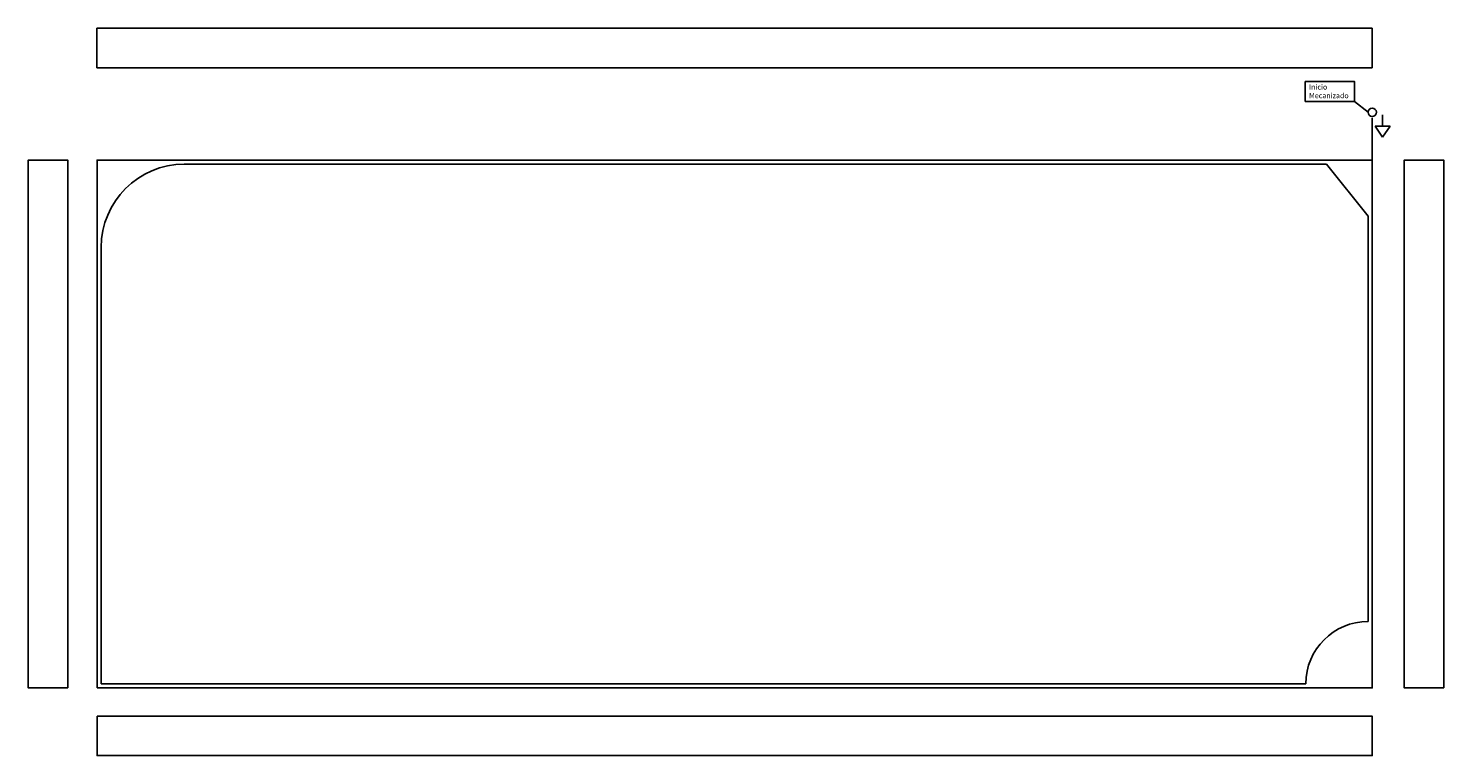
# Model space of a CAD drawing. Units: inches. Extents: x -33 to 648, y -33 to 317.
import ezdxf

# ---------------------------------------------------------------- set-up
doc = ezdxf.new("R2010")
doc.units = ezdxf.units.IN
doc.header["$MEASUREMENT"] = 0
doc.styles.add('Roman', font='romans.shx')

msp = doc.modelspace()

# ---------------------------------------------------------------- linework, layer by layer
for p, q in [((612, 277), (605.47, 282.19)), ((614, 254), (614, 274.4)), ((618.96, 275.8), (618.96, 270.39)), ((618.96, 270.39), (615.35, 270.39)), ((615.35, 270.39), (618.96, 264.99)), ((618.96, 270.39), (622.56, 270.39)), ((622.56, 270.39), (618.96, 264.99)), ((42, 252), (592, 252)), ((592, 252), (612, 227)), ((612, 227), (612, 32)), ((2, 2), (2, 212)), ((582, 2), (2, 2))]:
    msp.add_line(p, q)
for points in [[(-0.05, 317.39), (613.95, 317.39), (613.95, 298.39), (-0.05, 298.39)], [(605.47, 282.19), (581.71, 282.19), (581.71, 291.74), (605.47, 291.74)], [(-14.12, 0), (-33.12, 0), (-33.12, 254), (-14.12, 254)], [(648.4, 0), (629.4, 0), (629.4, 254), (648.4, 254)], [(0, -13.57), (614, -13.57), (614, -32.57), (0, -32.57)]]:
    msp.add_lwpolyline(points, close=True)
at = {"color": 4}
msp.add_lwpolyline([(0, 0), (614, 0), (614, 254), (0, 254)], close=True, dxfattribs=at)
msp.add_circle((614, 277), 2)
for centre, radius in [((42, 212), 40), ((612, 2), 30)]:
    msp.add_arc(centre, radius, 90, 180)

# ---------------------------------------------------------------- texts
at = {"insert": (583.59, 290.43), "char_height": 2.5, "attachment_point": 1, "style": 'Roman'}
msp.add_mtext_dynamic_manual_height_columns('Inicio Mecanizado', width=9.9285, gutter_width=1.25, heights=[0], dxfattribs=at)

doc.saveas('drawing.dxf')
